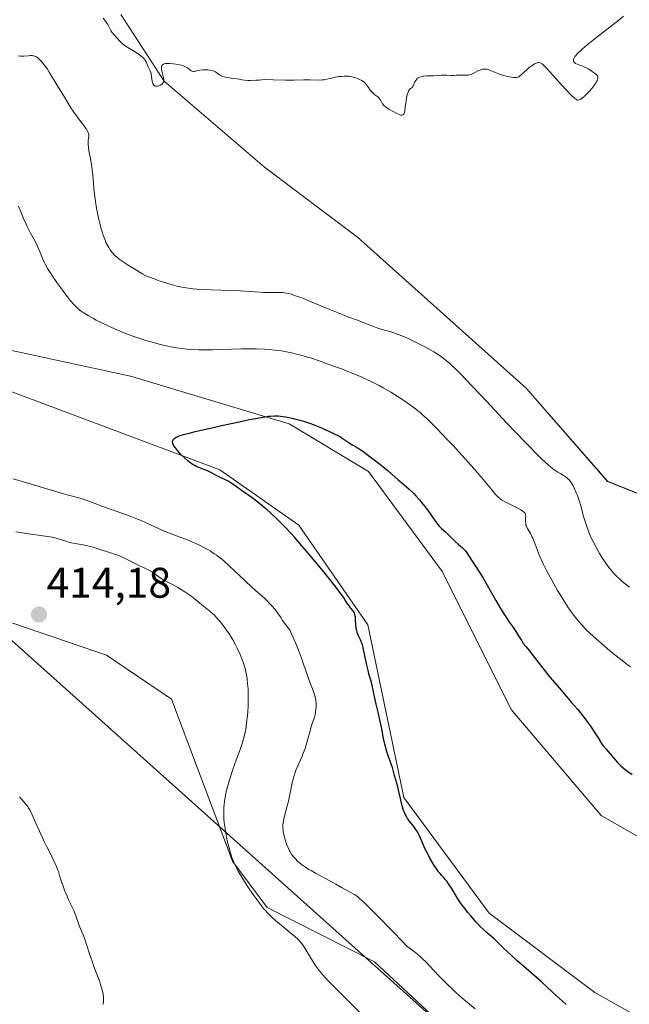
# Model space of a CAD drawing. Units: metres. Extents: x 625705 to 629192, y 4662470 to 4664845.
# Drawn here: x 626115 to 626258, y 4664149 to 4664380 of the extents above; entities that cross this region are included whole.
import ezdxf
from ezdxf.enums import TextEntityAlignment as Align

# ---------------------------------------------------------------- set-up
doc = ezdxf.new("R2010")
doc.units = ezdxf.units.M
doc.header["$MEASUREMENT"] = 0
for name, color, linetype, lineweight in [('Carátula', 7, 'Continuous', 5), ('Cultivos herbáceos CxS', 92, 'Continuous', 0), ('Curva de nivel maestra', 36, 'Continuous', 30), ('Curva de nivel normal', 36, 'Continuous', 0), ('Layer 0', 7, 'Continuous', 0), ('Matorral CxS', 135, 'Continuous', 0), ('Punto de cota en terreno', 7, 'Continuous', 0), ('Rótulo de punto de cota en terreno', 19, 'Continuous', 0)]:
    doc.layers.add(name, color=color, linetype=linetype, lineweight=lineweight)
doc.styles.add('Arial', font='txt', dxfattribs={"height": 0.2})

# ---------------------------------------------------------------- blocks, each defined once
blk = doc.blocks.new('*U150')
at = {"layer": 'Matorral CxS', "color": 135, "linetype": 'Continuous', "lineweight": 0}
for points in [[(626385.3089, 4664193.2069, 392.53698), (626361.7737, 4664190.7269, 392.75767), (626320.8979, 4664189.4877, 393.78911), (626293.6463, 4664183.2905, 395.02665), (626268.8731, 4664183.2903, 395.40006), (626251.5317, 4664193.2053, 395.85797), (626230.4735, 4664217.9909, 396.93595), (626214.3711, 4664250.2121, 398.54642), (626197.0303, 4664273.7585, 399.34906), (626178.4497, 4664284.9123, 399.69286), (626141.2899, 4664296.0657, 401.38381), (626105.4729, 4664303.7629, 401.53518), (626096.8025, 4664321.1137, 402.72403), (626090.3589, 4664356.0637, 411.92653), (626089.6455, 4664376.2947, 415.13734), (626099.1743, 4664387.1891, 414.71463)], [(626139.0725, 4664380.7197, 415.14933), (626149.1577, 4664365.1329, 414.96419), (626172.6807, 4664344.9711, 414.52534), (626194.4601, 4664328.6287, 413.85045), (626233.9355, 4664293.2187, 412.52407), (626252.9923, 4664271.4281, 412.28148), (626273.4109, 4664263.2579, 413.03735), (626299.5213, 4664249.6095, 409.40733), (626327.0271, 4664247.7765, 410.09178), (626350.8655, 4664250.5269, 410.88345), (626361.8679, 4664261.5295, 410.85609), (626359.1175, 4664272.5319, 412.17417), (626338.0299, 4664282.6177, 414.75161), (626324.2773, 4664300.9543, 415.31724), (626305.9401, 4664315.6243, 415.69839), (626290.3539, 4664333.9613, 415.06029), (626273.8507, 4664358.7163, 413.45664), (626290.3541, 4664350.4651, 412.99456), (626315.1091, 4664343.1299, 411.09754), (626338.0309, 4664344.9639, 408.02328), (626315.1093, 4664357.8001, 410.45049), (626289.4375, 4664376.1369, 413.51572), (626260.5189, 4664389.0469, 415.1188)]]:
    blk.add_polyline3d(points, dxfattribs=at)
blk = doc.blocks.new('*U159')
at = {"layer": 'Cultivos herbáceos CxS', "color": 92, "linetype": 'Continuous', "lineweight": 0}
for points in [[(626260.5189, 4664389.0469, 415.1188), (626289.4375, 4664376.1369, 413.5157), (626315.1093, 4664357.8001, 410.4505), (626338.0309, 4664344.9639, 408.0233), (626315.1091, 4664343.1299, 411.0975), (626290.3541, 4664350.4651, 412.9946), (626273.8507, 4664358.7163, 413.4566), (626290.3539, 4664333.9613, 415.0603), (626305.9401, 4664315.6243, 415.6984), (626324.2773, 4664300.9543, 415.3172), (626338.0299, 4664282.6177, 414.7516), (626359.1175, 4664272.5319, 412.1742), (626361.8679, 4664261.5295, 410.8561), (626350.8655, 4664250.5269, 410.8834), (626327.0271, 4664247.7765, 410.0918), (626327.0271, 4664247.7765, 410.0918), (626299.5213, 4664249.6095, 409.4073), (626273.4109, 4664263.2579, 413.0374), (626252.9923, 4664271.4281, 412.2815), (626233.9355, 4664293.2187, 412.5241), (626194.4601, 4664328.6287, 413.8504), (626172.6807, 4664344.9711, 414.5253), (626149.1577, 4664365.1329, 414.9642), (626139.0725, 4664380.7197, 415.1493)], [(625926.5109, 4664391.9373, 414.6162), (625940.8233, 4664371.2349, 413.5665), (625959.7673, 4664339.1847, 414.1035), (625981.0863, 4664317.3343, 413.7344), (626012.4733, 4664301.3745, 412.7361), (626036.8135, 4664289.1003, 413.6155), (626047.8371, 4664275.3239, 413.3509), (626059.7333, 4664246.9611, 412.4639), (626104.2931, 4664241.3881, 414.0036), (626135.6677, 4664230.6971, 413.549), (626150.8975, 4664220.4407, 412.465), (626165.1945, 4664182.5205, 409.3141), (626173.2755, 4664171.6419, 409.6185), (626198.4517, 4664158.8989, 408.6674), (626228.2897, 4664131.2363, 408.2913), (626234.8165, 4664112.5871, 407.9075), (626230.1539, 4664072.8023, 406.1316), (626236.0591, 4664066.8969, 407.0281), (626254.3973, 4664069.0729, 407.5144), (626281.5743, 4664082.5775, 407.3938), (626312.3297, 4664109.1957, 408.726), (626328.6831, 4664118.1831, 408.7955), (626356.6565, 4664116.9399, 408.196), (626397.6843, 4664108.8593, 408.3706)]]:
    blk.add_polyline3d(points, dxfattribs=at)
blk = doc.blocks.new('*U166')
at = {"layer": 'Matorral CxS', "color": 135, "linetype": 'Continuous', "lineweight": 0}
blk.add_polyline3d([(626260.52, 4664389.05, 415.12), (626289.44, 4664376.14, 413.52), (626315.11, 4664357.8, 410.45), (626338.03, 4664344.96, 408.02), (626315.11, 4664343.13, 411.1), (626290.35, 4664350.47, 412.99), (626273.85, 4664358.72, 413.46), (626290.35, 4664333.96, 415.06), (626305.94, 4664315.62, 415.7), (626324.28, 4664300.95, 415.32), (626338.03, 4664282.62, 414.75), (626359.12, 4664272.53, 412.17), (626361.87, 4664261.53, 410.86), (626350.87, 4664250.53, 410.88), (626327.03, 4664247.78, 410.09), (626299.52, 4664249.61, 409.41), (626273.41, 4664263.26, 413.04), (626252.99, 4664271.43, 412.28), (626233.94, 4664293.22, 412.52), (626194.46, 4664328.63, 413.85), (626172.68, 4664344.97, 414.53), (626149.16, 4664365.13, 414.96), (626139.07, 4664380.72, 415.15)], dxfattribs=at)
blk = doc.blocks.new('*U180')
at = {"layer": 'Cultivos herbáceos CxS', "color": 92, "linetype": 'Continuous', "lineweight": 0}
blk.add_polyline3d([(626260.52, 4664389.05, 415.12), (626289.44, 4664376.14, 413.52), (626315.11, 4664357.8, 410.45), (626338.03, 4664344.96, 408.02), (626315.11, 4664343.13, 411.1), (626290.35, 4664350.47, 412.99), (626273.85, 4664358.72, 413.46), (626290.35, 4664333.96, 415.06), (626305.94, 4664315.62, 415.7), (626324.28, 4664300.95, 415.32), (626338.03, 4664282.62, 414.75), (626359.12, 4664272.53, 412.17), (626361.87, 4664261.53, 410.86), (626350.87, 4664250.53, 410.88), (626327.03, 4664247.78, 410.09), (626299.52, 4664249.61, 409.41), (626273.41, 4664263.26, 413.04), (626252.99, 4664271.43, 412.28), (626233.94, 4664293.22, 412.52), (626194.46, 4664328.63, 413.85), (626172.68, 4664344.97, 414.53), (626149.16, 4664365.13, 414.96), (626139.07, 4664380.72, 415.15)], dxfattribs=at)
blk = doc.blocks.new('*U204')
at = {"layer": 'Curva de nivel normal', "color": 36, "linetype": 'Continuous', "lineweight": 0}
for points in [[(626258.15, 4664246.63, 410), (626256.81, 4664247.69, 410), (626256.19, 4664248.21, 410), (626255.63, 4664248.72, 410), (626255.28, 4664249.05, 410), (626254.66, 4664249.69, 410), (626253.85, 4664250.61, 410), (626253.39, 4664251.18, 410), (626252.59, 4664252.27, 410), (626251.59, 4664253.78, 410), (626251.13, 4664254.52, 410), (626250.48, 4664255.67, 410), (626249.63, 4664257.34, 410), (626249.22, 4664258.22, 410), (626248.64, 4664259.56, 410), (626248.13, 4664260.89, 410), (626247.83, 4664261.77, 410), (626247.34, 4664263.42, 410), (626247.13, 4664264.19, 410), (626246.75, 4664265.71, 410), (626246.38, 4664266.94, 410), (626245.95, 4664268.15, 410), (626245.7, 4664268.77, 410), (626245.29, 4664269.69, 410), (626244.86, 4664270.52, 410), (626244.63, 4664270.9, 410), (626244.4, 4664271.24, 410), (626244.25, 4664271.45, 410), (626243.92, 4664271.82, 410), (626243.75, 4664272, 410), (626243.4, 4664272.31, 410), (626243.01, 4664272.61, 410), (626242.73, 4664272.79, 410), (626242.11, 4664273.16, 410), (626241.37, 4664273.57, 410), (626240.93, 4664273.85, 410), (626240.12, 4664274.42, 410), (626239.1, 4664275.27, 410), (626238.48, 4664275.82, 410), (626237.55, 4664276.71, 410), (626237.02, 4664277.23, 410), (626236.16, 4664278.12, 410), (626234.69, 4664279.7, 410), (626233.74, 4664280.63, 410), (626231.65, 4664282.76, 410), (626229.36, 4664285.15, 410), (626224.64, 4664290.19, 410), (626221.34, 4664293.71, 410), (626219.9, 4664295.23, 410), (626218.63, 4664296.54, 410), (626217.87, 4664297.29, 410), (626216.56, 4664298.55, 410), (626215.98, 4664299.08, 410), (626214.95, 4664299.96, 410), (626214.04, 4664300.66, 410), (626213.47, 4664301.05, 410), (626212.33, 4664301.76, 410), (626211.67, 4664302.15, 410), (626210.26, 4664302.91, 410), (626208.83, 4664303.65, 410), (626207.89, 4664304.11, 410), (626206.14, 4664304.92, 410), (626204.48, 4664305.63, 410), (626203.55, 4664305.99, 410), (626203, 4664306.19, 410), (626202.02, 4664306.5, 410), (626201.38, 4664306.68, 410), (626200.18, 4664307, 410), (626199.2, 4664307.31, 410), (626198.46, 4664307.58, 410), (626196.77, 4664308.26, 410), (626195.39, 4664308.8, 410), (626194.44, 4664309.14, 410), (626192.2, 4664309.96, 410), (626189.92, 4664310.86, 410), (626188.01, 4664311.65, 410), (626183.8, 4664313.41, 410), (626181.84, 4664314.2, 410), (626180.98, 4664314.53, 410), (626180.21, 4664314.81, 410), (626178.93, 4664315.23, 410), (626177.91, 4664315.48, 410), (626177.33, 4664315.58, 410), (626176.97, 4664315.62, 410), (626176.27, 4664315.66, 410), (626175.46, 4664315.66, 410), (626173.77, 4664315.62, 410), (626172.46, 4664315.63, 410), (626171.56, 4664315.68, 410), (626169.38, 4664315.85, 410), (626167.01, 4664316, 410), (626164.94, 4664316.08, 410), (626160.23, 4664316.25, 410), (626157.96, 4664316.36, 410), (626156.93, 4664316.43, 410), (626155.99, 4664316.52, 410), (626154.36, 4664316.72, 410), (626152.97, 4664316.97, 410), (626152.13, 4664317.16, 410), (626150.51, 4664317.61, 410), (626148.84, 4664318.12, 410), (626148.01, 4664318.39, 410), (626146.82, 4664318.81, 410), (626145.75, 4664319.21, 410), (626145.29, 4664319.4, 410), (626144.88, 4664319.58, 410), (626144.18, 4664319.94, 410), (626143.58, 4664320.29, 410), (626142.3, 4664321.1, 410), (626140.55, 4664322.19, 410), (626139.59, 4664322.81, 410), (626138.66, 4664323.47, 410), (626138.24, 4664323.8, 410), (626137.72, 4664324.26, 410), (626137.48, 4664324.49, 410), (626137.15, 4664324.84, 410), (626136.94, 4664325.09, 410), (626136.55, 4664325.6, 410), (626136.2, 4664326.14, 410), (626135.98, 4664326.53, 410), (626135.56, 4664327.38, 410), (626135.34, 4664327.9, 410), (626134.92, 4664329.03, 410), (626134.52, 4664330.29, 410), (626134.28, 4664331.19, 410), (626133.82, 4664333.1, 410), (626133.67, 4664333.86, 410), (626133.38, 4664335.41, 410), (626133.13, 4664336.97, 410), (626132.98, 4664338, 410), (626132.74, 4664339.98, 410), (626132.61, 4664341.35, 410), (626132.4, 4664343.82, 410), (626132.28, 4664344.95, 410), (626132.21, 4664345.5, 410), (626132.03, 4664346.56, 410), (626131.65, 4664348.5, 410), (626131.5, 4664349.35, 410), (626131.45, 4664349.74, 410), (626131.42, 4664350.1, 410), (626131.4, 4664350.75, 410), (626131.43, 4664351.31, 410), (626131.53, 4664352.2, 410), (626131.54, 4664352.52, 410), (626131.53, 4664352.67, 410), (626131.49, 4664352.9, 410), (626131.35, 4664353.28, 410), (626131.08, 4664353.75, 410), (626130.88, 4664354.03, 410), (626130.37, 4664354.72, 410), (626129.43, 4664355.94, 410), (626128.86, 4664356.71, 410), (626127.89, 4664358.1, 410), (626127.36, 4664358.9, 410), (626126.22, 4664360.72, 410), (626123.85, 4664364.66, 410), (626122.28, 4664367.22, 410), (626121.84, 4664367.89, 410), (626121.09, 4664368.96, 410), (626120.49, 4664369.71, 410), (626120.15, 4664370.07, 410), (626119.94, 4664370.27, 410), (626119.58, 4664370.57, 410), (626119.21, 4664370.81, 410), (626119.04, 4664370.9, 410), (626118.7, 4664371.03, 410), (626118.46, 4664371.08, 410), (626118.29, 4664371.1, 410), (626117.92, 4664371.11, 410), (626117.44, 4664371.08, 410), (626116.36, 4664370.97, 410), (626115.81, 4664370.95, 410), (626115.54, 4664370.96, 410), (626115.04, 4664371.02, 410)], [(626114.49, 4664259.64, 410), (626117.99, 4664259.09, 410), (626120.25, 4664258.73, 410), (626122.93, 4664258.34, 410), (626123.56, 4664258.21, 410), (626123.88, 4664258.12, 410), (626124.59, 4664257.91, 410), (626126.18, 4664257.39, 410), (626127.04, 4664257.14, 410), (626127.48, 4664257.03, 410), (626128.37, 4664256.85, 410), (626130.24, 4664256.54, 410), (626131.26, 4664256.34, 410), (626131.8, 4664256.21, 410), (626132.36, 4664256.06, 410), (626133.5, 4664255.72, 410), (626136.61, 4664254.67, 410), (626138.57, 4664254.03, 410), (626139.21, 4664253.78, 410), (626139.57, 4664253.62, 410), (626140.4, 4664253.22, 410), (626142.28, 4664252.24, 410), (626143.6, 4664251.57, 410), (626144.33, 4664251.22, 410), (626145.47, 4664250.7, 410), (626146.21, 4664250.3, 410), (626146.71, 4664249.97, 410), (626147.72, 4664249.23, 410), (626148.48, 4664248.7, 410), (626148.98, 4664248.4, 410), (626151.18, 4664247.26, 410), (626152.39, 4664246.57, 410), (626153.04, 4664246.18, 410), (626154.05, 4664245.55, 410), (626155.46, 4664244.59, 410), (626156.63, 4664243.7, 410), (626158.41, 4664242.2, 410), (626159.98, 4664240.95, 410), (626160.56, 4664240.44, 410), (626160.87, 4664240.14, 410), (626161.79, 4664239.16, 410), (626162.28, 4664238.59, 410), (626163.04, 4664237.65, 410), (626163.8, 4664236.6, 410), (626164.18, 4664236.06, 410), (626164.54, 4664235.49, 410), (626165.24, 4664234.32, 410), (626165.89, 4664233.14, 410), (626166.28, 4664232.36, 410), (626166.98, 4664230.87, 410), (626167.55, 4664229.5, 410), (626167.78, 4664228.85, 410), (626168.08, 4664227.87, 410), (626168.21, 4664227.38, 410), (626168.43, 4664226.35, 410), (626168.59, 4664225.38, 410), (626168.66, 4664224.87, 410), (626168.74, 4664224.08, 410), (626168.84, 4664222.85, 410), (626168.89, 4664221.55, 410), (626168.9, 4664220.89, 410), (626168.89, 4664220.21, 410), (626168.85, 4664218.84, 410), (626168.76, 4664217.47, 410), (626168.69, 4664216.58, 410), (626168.5, 4664214.92, 410), (626168.28, 4664213.42, 410), (626168.14, 4664212.72, 410), (626167.9, 4664211.68, 410), (626167.76, 4664211.15, 410), (626167.43, 4664210.05, 410), (626167.03, 4664208.86, 410), (626166.07, 4664206.18, 410), (626165.27, 4664203.94, 410), (626164.56, 4664201.81, 410), (626164.22, 4664200.72, 410), (626163.78, 4664199.05, 410), (626163.54, 4664197.93, 410), (626163.44, 4664197.37, 410), (626163.32, 4664196.54, 410), (626163.23, 4664195.71, 410), (626163.19, 4664195.17, 410), (626163.15, 4664194.09, 410), (626163.16, 4664193.55, 410), (626163.2, 4664192.5, 410), (626163.28, 4664191.45, 410), (626163.36, 4664190.77, 410), (626163.55, 4664189.42, 410), (626163.68, 4664188.68, 410), (626163.97, 4664187.24, 410), (626164.3, 4664185.86, 410), (626164.55, 4664184.99, 410), (626164.72, 4664184.43, 410), (626165.07, 4664183.38, 410), (626165.5, 4664182.28, 410), (626165.72, 4664181.76, 410), (626166.23, 4664180.72, 410), (626166.61, 4664180.02, 410), (626167.52, 4664178.49, 410), (626168.64, 4664176.74, 410), (626169.25, 4664175.82, 410), (626170.19, 4664174.45, 410), (626171.56, 4664172.58, 410), (626172.38, 4664171.53, 410), (626172.78, 4664171.07, 410), (626173.56, 4664170.21, 410), (626174.09, 4664169.67, 410), (626174.47, 4664169.32, 410), (626175.27, 4664168.6, 410), (626179.78, 4664164.87, 410), (626180.49, 4664164.22, 410), (626180.79, 4664163.92, 410), (626181.29, 4664163.35, 410), (626181.59, 4664162.97, 410), (626182.16, 4664162.14, 410), (626184.34, 4664158.54, 410), (626184.8, 4664157.84, 410), (626185.5, 4664156.9, 410), (626186.37, 4664155.87, 410), (626187.6, 4664154.52, 410), (626188.39, 4664153.7, 410), (626191.44, 4664150.62, 410), (626198.01, 4664144.09, 410)]]:
    blk.add_polyline3d(points, dxfattribs=at)
blk = doc.blocks.new('*U212')
at = {"layer": 'Curva de nivel maestra', "color": 36, "linetype": 'Continuous', "lineweight": 30}
blk.add_polyline3d([(626243.36, 4664148.92, 400), (626242.47, 4664149.69, 400), (626241.09, 4664150.96, 400), (626238.91, 4664153.01, 400), (626237.56, 4664154.25, 400), (626235.16, 4664156.36, 400), (626231.8, 4664159.27, 400), (626230.34, 4664160.56, 400), (626228.66, 4664162.14, 400), (626227.1, 4664163.68, 400), (626226.45, 4664164.3, 400), (626225.48, 4664165.15, 400), (626224.54, 4664165.95, 400), (626224.03, 4664166.41, 400), (626223.2, 4664167.22, 400), (626222.27, 4664168.2, 400), (626220.97, 4664169.68, 400), (626220.32, 4664170.46, 400), (626219.41, 4664171.62, 400), (626219, 4664172.18, 400), (626218.62, 4664172.71, 400), (626217.95, 4664173.7, 400), (626217.39, 4664174.61, 400), (626216.44, 4664176.19, 400), (626215.78, 4664177.2, 400), (626215.36, 4664177.79, 400), (626215.08, 4664178.15, 400), (626214.57, 4664178.76, 400), (626214.22, 4664179.15, 400), (626213.74, 4664179.68, 400), (626213.47, 4664179.99, 400), (626213.03, 4664180.59, 400), (626212.77, 4664180.97, 400), (626212.19, 4664181.9, 400), (626211.34, 4664183.39, 400), (626210.91, 4664184.18, 400), (626210.32, 4664185.34, 400), (626210.06, 4664185.89, 400), (626209.42, 4664187.33, 400), (626208.97, 4664188.42, 400), (626208.74, 4664188.91, 400), (626208.36, 4664189.6, 400), (626208.14, 4664189.94, 400), (626207.66, 4664190.6, 400), (626206.65, 4664191.88, 400), (626206.19, 4664192.51, 400), (626205.98, 4664192.83, 400), (626205.63, 4664193.48, 400), (626205.33, 4664194.17, 400), (626205.15, 4664194.67, 400), (626204.83, 4664195.76, 400), (626204.5, 4664197.17, 400), (626204.08, 4664199.09, 400), (626203.88, 4664199.94, 400), (626203.6, 4664200.98, 400), (626203.11, 4664202.54, 400), (626202.63, 4664204.41, 400), (626202.42, 4664205.08, 400), (626201.5, 4664207.66, 400), (626201.17, 4664208.74, 400), (626201.01, 4664209.32, 400), (626200.86, 4664209.93, 400), (626200.58, 4664211.21, 400), (626200.07, 4664213.89, 400), (626199.81, 4664215.2, 400), (626199.39, 4664217.04, 400), (626198.84, 4664219.27, 400), (626198.6, 4664220.29, 400), (626197.81, 4664224.03, 400), (626197.57, 4664224.88, 400), (626197.22, 4664226.06, 400), (626197.01, 4664226.84, 400), (626196.67, 4664228.39, 400), (626196.19, 4664230.67, 400), (626195.97, 4664231.67, 400), (626195.69, 4664232.8, 400), (626195.53, 4664233.37, 400), (626195.41, 4664233.69, 400), (626195.16, 4664234.29, 400), (626194.7, 4664235.25, 400), (626194.47, 4664235.79, 400), (626194.28, 4664236.39, 400), (626194.21, 4664236.7, 400), (626194.15, 4664237.04, 400), (626194.08, 4664237.73, 400), (626194.01, 4664239.08, 400), (626193.97, 4664239.65, 400), (626193.94, 4664239.89, 400), (626193.85, 4664240.31, 400), (626193.73, 4664240.64, 400), (626193.63, 4664240.84, 400), (626193.37, 4664241.21, 400), (626193.01, 4664241.64, 400), (626192.49, 4664242.27, 400), (626192.24, 4664242.61, 400), (626191.99, 4664242.99, 400), (626191.52, 4664243.74, 400), (626191.15, 4664244.28, 400), (626190.33, 4664245.42, 400), (626189.77, 4664246.16, 400), (626187.77, 4664248.73, 400), (626186.55, 4664250.25, 400), (626184.56, 4664252.69, 400), (626182.48, 4664255.16, 400), (626181.45, 4664256.36, 400), (626179.68, 4664258.36, 400), (626178.82, 4664259.3, 400), (626177.58, 4664260.63, 400), (626175.81, 4664262.44, 400), (626174.13, 4664264.03, 400), (626173.34, 4664264.75, 400), (626172.56, 4664265.41, 400), (626171.1, 4664266.59, 400), (626169.77, 4664267.59, 400), (626167.55, 4664269.16, 400), (626165.3, 4664270.77, 400), (626164.68, 4664271.17, 400), (626164.38, 4664271.36, 400), (626163.43, 4664271.85, 400), (626162.17, 4664272.43, 400), (626161.58, 4664272.71, 400), (626159.82, 4664273.68, 400), (626159.32, 4664273.92, 400), (626158.51, 4664274.23, 400), (626157.33, 4664274.66, 400), (626156.71, 4664274.94, 400), (626156.4, 4664275.11, 400), (626155.77, 4664275.48, 400), (626155.15, 4664275.92, 400), (626154.74, 4664276.23, 400), (626153.94, 4664276.92, 400), (626153.11, 4664277.74, 400), (626152.61, 4664278.29, 400), (626152.31, 4664278.63, 400), (626151.81, 4664279.26, 400), (626151.47, 4664279.75, 400), (626151.35, 4664279.95, 400), (626151.23, 4664280.23, 400), (626151.19, 4664280.35, 400), (626151.16, 4664280.59, 400), (626151.18, 4664280.79, 400), (626151.21, 4664280.9, 400), (626151.27, 4664281.05, 400), (626151.41, 4664281.27, 400), (626151.62, 4664281.49, 400), (626151.75, 4664281.6, 400), (626152.04, 4664281.78, 400), (626152.25, 4664281.88, 400), (626152.69, 4664282.05, 400), (626153.72, 4664282.37, 400), (626155.37, 4664282.8, 400), (626156.48, 4664283.07, 400), (626160.36, 4664283.97, 400), (626162.6, 4664284.48, 400), (626166.04, 4664285.22, 400), (626169.21, 4664285.89, 400), (626170.58, 4664286.16, 400), (626172.75, 4664286.54, 400), (626173.61, 4664286.65, 400), (626174.12, 4664286.7, 400), (626175.03, 4664286.75, 400), (626175.87, 4664286.73, 400), (626176.43, 4664286.68, 400), (626177.64, 4664286.5, 400), (626179.13, 4664286.22, 400), (626180.02, 4664286.02, 400), (626181.58, 4664285.59, 400), (626182.77, 4664285.19, 400), (626183.43, 4664284.96, 400), (626184.48, 4664284.57, 400), (626186.03, 4664283.93, 400), (626186.87, 4664283.57, 400), (626188.22, 4664282.96, 400), (626190.45, 4664281.88, 400), (626191.08, 4664281.41, 400), (626192.28, 4664280.6, 400), (626193.36, 4664279.92, 400), (626194.6, 4664279.19, 400), (626195.12, 4664278.88, 400), (626195.45, 4664278.66, 400), (626196.03, 4664278.25, 400), (626197.43, 4664277.13, 400), (626199.62, 4664275.52, 400), (626200.39, 4664274.92, 400), (626201.63, 4664273.87, 400), (626203.25, 4664272.43, 400), (626203.96, 4664271.81, 400), (626204.85, 4664271.08, 400), (626205.94, 4664270.17, 400), (626206.56, 4664269.61, 400), (626207.55, 4664268.63, 400), (626208.09, 4664268.05, 400), (626208.95, 4664267.11, 400), (626209.8, 4664266.09, 400), (626210.22, 4664265.56, 400), (626210.63, 4664265.03, 400), (626211.4, 4664263.97, 400), (626212.76, 4664262.03, 400), (626213.35, 4664261.25, 400), (626213.62, 4664260.93, 400), (626214.12, 4664260.4, 400), (626214.57, 4664259.98, 400), (626215.13, 4664259.5, 400), (626215.4, 4664259.26, 400), (626217.34, 4664257.35, 400), (626218.05, 4664256.73, 400), (626218.69, 4664256.19, 400), (626219, 4664255.9, 400), (626219.44, 4664255.45, 400), (626219.65, 4664255.21, 400), (626220.04, 4664254.68, 400), (626221.28, 4664252.76, 400), (626222.08, 4664251.57, 400), (626223.28, 4664249.76, 400), (626223.9, 4664248.76, 400), (626224.83, 4664247.14, 400), (626226.12, 4664244.78, 400), (626226.83, 4664243.54, 400), (626227.97, 4664241.63, 400), (626228.74, 4664240.42, 400), (626230.07, 4664238.4, 400), (626230.77, 4664237.41, 400), (626231.42, 4664236.51, 400), (626231.72, 4664236.07, 400), (626232.2, 4664235.26, 400), (626232.92, 4664234.07, 400), (626233.29, 4664233.5, 400), (626233.87, 4664232.74, 400), (626234.8, 4664231.64, 400), (626235.38, 4664230.91, 400), (626236.48, 4664229.5, 400), (626238.41, 4664227.01, 400), (626239.61, 4664225.53, 400), (626241.69, 4664223.07, 400), (626244.6, 4664219.67, 400), (626245.95, 4664218.06, 400), (626246.57, 4664217.3, 400), (626247.67, 4664215.9, 400), (626248.61, 4664214.64, 400), (626249.15, 4664213.87, 400), (626250.06, 4664212.55, 400), (626250.83, 4664211.34, 400), (626251.63, 4664210.07, 400), (626252.03, 4664209.51, 400), (626252.68, 4664208.7, 400), (626253.59, 4664207.68, 400), (626254.01, 4664207.19, 400), (626254.93, 4664206.06, 400), (626255.24, 4664205.71, 400), (626255.79, 4664205.15, 400), (626256.11, 4664204.85, 400), (626257.17, 4664203.94, 400), (626257.79, 4664203.47, 400), (626258.76, 4664202.76, 400)], dxfattribs=at)
blk = doc.blocks.new('5PATER')
at = {"layer": 'Carátula', "linetype": 'Continuous', "lineweight": 5}
h = blk.add_hatch(color=250, dxfattribs=at)
edge = h.paths.add_edge_path()
edge.add_ellipse((0, 0.01), major_axis=(-1.33, -1.34), ratio=0.999422, start_angle=0, end_angle=360)

msp = doc.modelspace()

# ---------------------------------------------------------------- linework, layer by layer
at = {"layer": 'Cultivos herbáceos CxS', "color": 92, "linetype": 'Continuous', "lineweight": 0}
for points in [[(626105.47, 4664303.76, 401.54), (626141.29, 4664296.07, 401.38), (626178.45, 4664284.91, 399.69), (626197.03, 4664273.76, 399.35), (626214.37, 4664250.21, 398.55), (626230.47, 4664217.99, 396.94), (626251.53, 4664193.21, 395.86), (626268.87, 4664183.29, 395.4), (626293.65, 4664183.29, 395.03), (626320.9, 4664189.49, 393.79), (626361.77, 4664190.73, 392.76), (626385.31, 4664193.21, 392.54)], [(626105.47, 4664303.76, 401.54), (626141.29, 4664296.07, 401.38), (626178.45, 4664284.91, 399.69), (626197.03, 4664273.76, 399.35), (626214.37, 4664250.21, 398.55), (626230.47, 4664217.99, 396.94), (626251.53, 4664193.21, 395.86), (626268.87, 4664183.29, 395.4), (626293.65, 4664183.29, 395.03), (626320.9, 4664189.49, 393.79), (626361.77, 4664190.73, 392.76), (626385.31, 4664193.21, 392.54)], [(626375.03, 4664156.59, 394.36), (626346.65, 4664162.92, 394.45), (626324.35, 4664162.92, 395.57), (626320.48, 4664160.82, 395.74), (626303.32, 4664151.53, 396.77), (626285.95, 4664135.66, 398.61), (626272.33, 4664118.31, 399.7), (626260.61, 4664145.85, 397.04), (626250.03, 4664151.77, 397.58), (626225.26, 4664170.36, 398.83), (626205.29, 4664197.44, 399.53), (626196.9, 4664237.85, 398.89), (626180.74, 4664261.16, 399.29), (626162.21, 4664274.14, 399.89), (626112.9, 4664292.61, 401.16)], [(626112.9, 4664292.61, 401.16), (626162.21, 4664274.14, 399.89), (626180.74, 4664261.16, 399.29), (626196.9, 4664237.85, 398.89), (626205.29, 4664197.44, 399.53), (626225.26, 4664170.36, 398.83), (626250.03, 4664151.77, 397.58), (626260.61, 4664145.85, 397.04), (626272.33, 4664118.31, 399.7), (626285.95, 4664135.66, 398.61), (626303.32, 4664151.53, 396.77), (626320.48, 4664160.82, 395.74), (626324.35, 4664162.92, 395.57), (626346.65, 4664162.92, 394.45), (626375.03, 4664156.59, 394.36)], [(626059.73, 4664246.96, 412.46), (626104.29, 4664241.39, 414), (626135.67, 4664230.7, 413.55), (626150.9, 4664220.44, 412.46), (626165.19, 4664182.52, 409.31), (626173.28, 4664171.64, 409.62), (626198.45, 4664158.9, 408.67), (626228.29, 4664131.24, 408.29), (626234.82, 4664112.59, 407.91), (626230.15, 4664072.8, 406.13), (626236.06, 4664066.9, 407.03), (626254.4, 4664069.07, 407.51), (626281.57, 4664082.58, 407.39), (626312.33, 4664109.2, 408.73), (626328.68, 4664118.18, 408.8), (626356.66, 4664116.94, 408.2), (626397.68, 4664108.86, 408.37)]]:
    msp.add_polyline3d(points, dxfattribs=at)
at = {"layer": 'Curva de nivel normal', "color": 36, "linetype": 'Continuous', "lineweight": 0}
for points in [[(626256.73, 4664380.33, 415), (626255.69, 4664379.44, 415), (626255.07, 4664378.95, 415), (626253.66, 4664377.84, 415), (626250.47, 4664375.4, 415), (626248.92, 4664374.19, 415), (626248.22, 4664373.62, 415), (626247.12, 4664372.68, 415), (626246.65, 4664372.25, 415), (626246.05, 4664371.66, 415), (626245.58, 4664371.13, 415), (626245.39, 4664370.88, 415), (626245.21, 4664370.58, 415), (626245.14, 4664370.44, 415), (626245.06, 4664370.25, 415), (626245.02, 4664369.98, 415), (626245.06, 4664369.76, 415), (626245.2, 4664369.54, 415), (626245.37, 4664369.38, 415), (626245.53, 4664369.28, 415), (626245.91, 4664369.09, 415), (626247.35, 4664368.53, 415), (626247.72, 4664368.36, 415), (626248.45, 4664367.99, 415), (626249.12, 4664367.59, 415), (626249.52, 4664367.31, 415), (626250.2, 4664366.8, 415), (626250.52, 4664366.49, 415), (626250.63, 4664366.34, 415), (626250.74, 4664366.1, 415), (626250.77, 4664365.83, 415), (626250.75, 4664365.68, 415), (626250.63, 4664365.34, 415), (626250.54, 4664365.15, 415), (626250.34, 4664364.82, 415), (626249.78, 4664364.02, 415), (626249.31, 4664363.43, 415), (626248.62, 4664362.64, 415), (626248.27, 4664362.25, 415), (626247.51, 4664361.5, 415), (626247.16, 4664361.2, 415), (626246.77, 4664360.91, 415), (626246.59, 4664360.81, 415), (626246.34, 4664360.72, 415), (626246.18, 4664360.7, 415), (626246.07, 4664360.71, 415), (626245.86, 4664360.76, 415), (626245.74, 4664360.81, 415), (626245.51, 4664360.95, 415), (626245.25, 4664361.15, 415), (626244.64, 4664361.72, 415), (626243.26, 4664363.16, 415), (626242.2, 4664364.3, 415), (626240.2, 4664366.52, 415), (626238.79, 4664368.1, 415), (626238.29, 4664368.63, 415), (626237.88, 4664369.01, 415), (626237.7, 4664369.16, 415), (626237.54, 4664369.27, 415), (626237.23, 4664369.41, 415), (626236.94, 4664369.47, 415), (626236.75, 4664369.46, 415), (626236.37, 4664369.36, 415), (626235.94, 4664369.18, 415), (626235.71, 4664369.05, 415), (626235.33, 4664368.81, 415), (626234.7, 4664368.33, 415), (626234.24, 4664367.92, 415), (626233.31, 4664367.05, 415), (626232.69, 4664366.49, 415), (626232.37, 4664366.26, 415), (626232.23, 4664366.17, 415), (626232.01, 4664366.07, 415), (626231.65, 4664365.99, 415), (626231.45, 4664365.98, 415), (626230.98, 4664366, 415), (626230.16, 4664366.12, 415), (626229.69, 4664366.21, 415), (626228.96, 4664366.38, 415), (626228.21, 4664366.59, 415), (626227.85, 4664366.71, 415), (626227.17, 4664366.97, 415), (626225.96, 4664367.49, 415), (626225.2, 4664367.79, 415), (626224.8, 4664367.9, 415), (626224.6, 4664367.94, 415), (626224.32, 4664367.96, 415), (626223.9, 4664367.93, 415), (626223.68, 4664367.89, 415), (626223.2, 4664367.73, 415), (626222.68, 4664367.5, 415), (626221.54, 4664366.94, 415), (626220.95, 4664366.7, 415), (626220.67, 4664366.62, 415), (626220.4, 4664366.55, 415), (626219.87, 4664366.49, 415), (626219.55, 4664366.49, 415), (626218.56, 4664366.54, 415), (626218.23, 4664366.54, 415), (626217.58, 4664366.5, 415), (626216.99, 4664366.47, 415), (626216.5, 4664366.48, 415), (626215.37, 4664366.54, 415), (626214.53, 4664366.55, 415), (626214.04, 4664366.52, 415), (626213.12, 4664366.42, 415), (626212.37, 4664366.36, 415), (626210.59, 4664366.36, 415), (626210.01, 4664366.32, 415), (626209.74, 4664366.28, 415), (626209.49, 4664366.23, 415), (626209.04, 4664366.09, 415), (626208.66, 4664365.89, 415), (626208.45, 4664365.72, 415), (626208.32, 4664365.59, 415), (626208.1, 4664365.31, 415), (626207.9, 4664364.94, 415), (626207.58, 4664364.2, 415), (626207.43, 4664363.89, 415), (626207.34, 4664363.76, 415), (626207.15, 4664363.58, 415), (626206.86, 4664363.39, 415), (626206.71, 4664363.26, 415), (626206.56, 4664363.09, 415), (626206.49, 4664362.99, 415), (626206.39, 4664362.78, 415), (626206.29, 4664362.54, 415), (626206.11, 4664361.91, 415), (626205.96, 4664361.16, 415), (626205.87, 4664360.63, 415), (626205.72, 4664359.56, 415), (626205.56, 4664358.18, 415), (626205.43, 4664357.66, 415), (626205.32, 4664357.41, 415), (626205.24, 4664357.31, 415), (626205.11, 4664357.21, 415), (626204.95, 4664357.16, 415), (626204.82, 4664357.15, 415), (626204.55, 4664357.19, 415), (626204.07, 4664357.36, 415), (626203.71, 4664357.53, 415), (626202.96, 4664357.93, 415), (626201.82, 4664358.57, 415), (626201.31, 4664358.91, 415), (626200.85, 4664359.26, 415), (626200.66, 4664359.45, 415), (626200.33, 4664359.85, 415), (626200.15, 4664360.12, 415), (626199.85, 4664360.65, 415), (626199.62, 4664361.01, 415), (626199.5, 4664361.17, 415), (626199.22, 4664361.44, 415), (626198.55, 4664361.92, 415), (626198.2, 4664362.2, 415), (626198.02, 4664362.36, 415), (626197.68, 4664362.75, 415), (626197.45, 4664363.03, 415), (626197.02, 4664363.64, 415), (626196.57, 4664364.26, 415), (626196.19, 4664364.71, 415), (626196, 4664364.89, 415), (626195.68, 4664365.14, 415), (626195.51, 4664365.25, 415), (626195.1, 4664365.47, 415), (626194.43, 4664365.76, 415), (626194.05, 4664365.9, 415), (626193.43, 4664366.08, 415), (626192.76, 4664366.21, 415), (626192.41, 4664366.26, 415), (626192.05, 4664366.29, 415), (626191.33, 4664366.3, 415), (626190.61, 4664366.25, 415), (626190.13, 4664366.19, 415), (626189.22, 4664366.02, 415), (626188.79, 4664365.92, 415), (626187.95, 4664365.71, 415), (626187.3, 4664365.57, 415), (626186.58, 4664365.46, 415), (626186.19, 4664365.42, 415), (626185.32, 4664365.39, 415), (626183.39, 4664365.42, 415), (626181.93, 4664365.43, 415), (626179.66, 4664365.36, 415), (626177.7, 4664365.37, 415), (626174.7, 4664365.44, 415), (626172.7, 4664365.52, 415), (626171.41, 4664365.39, 415), (626170.66, 4664365.33, 415), (626169.42, 4664365.29, 415), (626168.9, 4664365.29, 415), (626168.04, 4664365.34, 415), (626167.35, 4664365.43, 415), (626166.25, 4664365.65, 415), (626165.45, 4664365.77, 415), (626163.9, 4664365.99, 415), (626163.23, 4664366.13, 415), (626162.93, 4664366.22, 415), (626162.75, 4664366.29, 415), (626162.43, 4664366.45, 415), (626162.15, 4664366.64, 415), (626161.62, 4664367.02, 415), (626161.2, 4664367.29, 415), (626160.96, 4664367.4, 415), (626160.7, 4664367.5, 415), (626160.11, 4664367.65, 415), (626159.48, 4664367.75, 415), (626159.06, 4664367.78, 415), (626158.28, 4664367.78, 415), (626157.57, 4664367.7, 415), (626156.56, 4664367.47, 415), (626156.19, 4664367.42, 415), (626156.02, 4664367.42, 415), (626155.78, 4664367.46, 415), (626155.55, 4664367.54, 415), (626155.45, 4664367.6, 415), (626155.31, 4664367.71, 415), (626155, 4664367.99, 415), (626154.68, 4664368.23, 415), (626154.21, 4664368.48, 415), (626153.9, 4664368.6, 415), (626153.14, 4664368.84, 415), (626152.75, 4664368.94, 415), (626151.93, 4664369.1, 415), (626151.31, 4664369.19, 415), (626150.44, 4664369.27, 415), (626150.06, 4664369.28, 415), (626149.72, 4664369.26, 415), (626149.52, 4664369.24, 415), (626149.18, 4664369.15, 415), (626149.05, 4664369.1, 415), (626148.82, 4664368.95, 415), (626148.67, 4664368.75, 415), (626148.6, 4664368.6, 415), (626148.57, 4664368.49, 415), (626148.54, 4664368.24, 415), (626148.55, 4664368, 415), (626148.63, 4664367.48, 415), (626149.04, 4664365.9, 415), (626149.11, 4664365.5, 415), (626149.12, 4664365.33, 415), (626149.09, 4664365.04, 415), (626149.03, 4664364.87, 415), (626148.97, 4664364.77, 415), (626148.82, 4664364.57, 415), (626148.67, 4664364.43, 415), (626148.29, 4664364.18, 415), (626147.98, 4664364.03, 415), (626147.66, 4664363.94, 415), (626147.5, 4664363.92, 415), (626147.24, 4664363.92, 415), (626147.12, 4664363.95, 415), (626146.96, 4664364.03, 415), (626146.74, 4664364.21, 415), (626146.62, 4664364.39, 415), (626146.56, 4664364.5, 415), (626146.49, 4664364.68, 415), (626146.39, 4664365.13, 415), (626146.25, 4664366.17, 415), (626146.13, 4664366.92, 415), (626146.08, 4664367.13, 415), (626145.94, 4664367.51, 415), (626145.48, 4664368.44, 415), (626145.05, 4664369.48, 415), (626144.84, 4664369.86, 415), (626144.71, 4664370.06, 415), (626144.56, 4664370.25, 415), (626144.2, 4664370.64, 415), (626143.76, 4664371.04, 415), (626143.42, 4664371.3, 415), (626142.66, 4664371.83, 415), (626142.01, 4664372.23, 415), (626140.67, 4664373.02, 415), (626140.06, 4664373.41, 415), (626139.78, 4664373.6, 415), (626139.54, 4664373.78, 415), (626139.13, 4664374.15, 415), (626138.79, 4664374.5, 415), (626138.21, 4664375.16, 415), (626137.35, 4664376.09, 415), (626137.08, 4664376.42, 415), (626136.96, 4664376.6, 415), (626136.73, 4664376.99, 415), (626136.27, 4664377.88, 415), (626135.98, 4664378.39, 415), (626135.8, 4664378.67, 415), (626135.44, 4664379.18, 415), (626135.23, 4664379.45, 415), (626134.89, 4664379.85, 415)], [(626115.08, 4664335.88, 405), (626115.49, 4664334.94, 405), (626116.28, 4664332.97, 405), (626116.84, 4664331.67, 405), (626117.19, 4664330.93, 405), (626117.84, 4664329.67, 405), (626118.76, 4664328.08, 405), (626119.22, 4664327.18, 405), (626119.71, 4664326.07, 405), (626120.38, 4664324.43, 405), (626120.72, 4664323.62, 405), (626121.18, 4664322.62, 405), (626121.44, 4664322.1, 405), (626121.91, 4664321.27, 405), (626122.51, 4664320.29, 405), (626122.88, 4664319.73, 405), (626124.07, 4664317.99, 405), (626124.74, 4664317.04, 405), (626125.78, 4664315.62, 405), (626126.79, 4664314.3, 405), (626127.26, 4664313.72, 405), (626128.12, 4664312.74, 405), (626128.52, 4664312.33, 405), (626129.06, 4664311.83, 405), (626129.34, 4664311.6, 405), (626129.93, 4664311.15, 405), (626130.37, 4664310.86, 405), (626131.38, 4664310.24, 405), (626132.61, 4664309.56, 405), (626133.3, 4664309.2, 405), (626134.42, 4664308.63, 405), (626136.21, 4664307.76, 405), (626138.1, 4664306.92, 405), (626139.05, 4664306.52, 405), (626140, 4664306.13, 405), (626141.89, 4664305.42, 405), (626143.73, 4664304.79, 405), (626144.93, 4664304.42, 405), (626147.23, 4664303.76, 405), (626148.05, 4664303.54, 405), (626149.63, 4664303.16, 405), (626151.13, 4664302.85, 405), (626152.09, 4664302.68, 405), (626152.71, 4664302.58, 405), (626153.92, 4664302.42, 405), (626154.58, 4664302.36, 405), (626155.91, 4664302.26, 405), (626157.3, 4664302.22, 405), (626158.3, 4664302.21, 405), (626160.61, 4664302.24, 405), (626167.29, 4664302.42, 405), (626169.65, 4664302.44, 405), (626170.8, 4664302.43, 405), (626172.76, 4664302.37, 405), (626173.72, 4664302.31, 405), (626175.17, 4664302.17, 405), (626176.65, 4664301.97, 405), (626177.42, 4664301.84, 405), (626179.03, 4664301.51, 405), (626179.88, 4664301.31, 405), (626181.22, 4664300.95, 405), (626182.66, 4664300.53, 405), (626183.66, 4664300.23, 405), (626185.72, 4664299.55, 405), (626188.88, 4664298.43, 405), (626190.93, 4664297.66, 405), (626192.23, 4664297.15, 405), (626194.63, 4664296.17, 405), (626195.82, 4664295.66, 405), (626197.85, 4664294.73, 405), (626199.53, 4664293.88, 405), (626200.51, 4664293.34, 405), (626202.3, 4664292.28, 405), (626204.02, 4664291.2, 405), (626204.85, 4664290.65, 405), (626206.06, 4664289.83, 405), (626207.72, 4664288.64, 405), (626208.61, 4664287.95, 405), (626209.04, 4664287.59, 405), (626209.72, 4664287.01, 405), (626210.83, 4664285.99, 405), (626211.46, 4664285.37, 405), (626212.95, 4664283.87, 405), (626215.46, 4664281.26, 405), (626216.85, 4664279.78, 405), (626218.95, 4664277.5, 405), (626220.94, 4664275.31, 405), (626221.84, 4664274.3, 405), (626222.64, 4664273.37, 405), (626223.99, 4664271.76, 405), (626225.89, 4664269.42, 405), (626226.55, 4664268.62, 405), (626227.1, 4664268.02, 405), (626227.35, 4664267.78, 405), (626227.85, 4664267.37, 405), (626228.2, 4664267.13, 405), (626229.04, 4664266.66, 405), (626230.27, 4664266.03, 405), (626232.02, 4664265.13, 405), (626232.73, 4664264.72, 405), (626233.25, 4664264.37, 405), (626233.44, 4664264.21, 405), (626233.54, 4664264.1, 405), (626233.69, 4664263.9, 405), (626233.79, 4664263.7, 405), (626233.82, 4664263.56, 405), (626233.85, 4664263.26, 405), (626233.84, 4664262.87, 405), (626233.8, 4664262.28, 405), (626233.8, 4664261.95, 405), (626233.86, 4664261.45, 405), (626233.92, 4664261.19, 405), (626234.02, 4664260.92, 405), (626234.27, 4664260.38, 405), (626234.96, 4664259.18, 405), (626235.32, 4664258.49, 405), (626235.49, 4664258.12, 405), (626235.81, 4664257.32, 405), (626236.51, 4664255.47, 405), (626236.94, 4664254.4, 405), (626237.64, 4664252.81, 405), (626238.04, 4664251.95, 405), (626238.73, 4664250.58, 405), (626239.94, 4664248.32, 405), (626241.33, 4664245.89, 405), (626241.98, 4664244.81, 405), (626243.24, 4664242.78, 405), (626244.1, 4664241.46, 405), (626244.49, 4664240.89, 405), (626245.19, 4664239.93, 405), (626245.8, 4664239.15, 405), (626246.18, 4664238.7, 405), (626246.92, 4664237.88, 405), (626248.12, 4664236.62, 405), (626248.87, 4664235.89, 405), (626250.32, 4664234.57, 405), (626252.2, 4664232.94, 405), (626253.58, 4664231.78, 405), (626256.14, 4664229.69, 405), (626257.59, 4664228.57, 405), (626258.37, 4664228.02, 405)], [(626221.99, 4664147.91, 405), (626218.89, 4664150.52, 405), (626217.48, 4664151.77, 405), (626216.69, 4664152.5, 405), (626215.43, 4664153.72, 405), (626214.1, 4664155.05, 405), (626213.43, 4664155.76, 405), (626212.53, 4664156.74, 405), (626211.28, 4664158.08, 405), (626210.62, 4664158.77, 405), (626209.56, 4664159.79, 405), (626209, 4664160.3, 405), (626208.2, 4664160.97, 405), (626207.79, 4664161.31, 405), (626207.13, 4664161.8, 405), (626206.07, 4664162.52, 405), (626203.04, 4664165.69, 405), (626198.64, 4664170.22, 405), (626197.59, 4664171.27, 405), (626196.01, 4664172.82, 405), (626194.95, 4664173.78, 405), (626194.47, 4664174.19, 405), (626194.21, 4664174.39, 405), (626193.79, 4664174.67, 405), (626192.89, 4664175.19, 405), (626191.41, 4664175.93, 405), (626190.68, 4664176.35, 405), (626189.42, 4664177.11, 405), (626188.57, 4664177.6, 405), (626186.98, 4664178.45, 405), (626184.64, 4664179.69, 405), (626183.58, 4664180.28, 405), (626183.1, 4664180.56, 405), (626182.29, 4664181.07, 405), (626181.6, 4664181.55, 405), (626181.2, 4664181.85, 405), (626180.48, 4664182.46, 405), (626179.83, 4664183.09, 405), (626179.52, 4664183.43, 405), (626179.08, 4664184.01, 405), (626178.66, 4664184.68, 405), (626178.46, 4664185.05, 405), (626178.27, 4664185.46, 405), (626177.91, 4664186.34, 405), (626177.6, 4664187.26, 405), (626177.42, 4664187.87, 405), (626177.14, 4664188.99, 405), (626177.02, 4664189.69, 405), (626176.99, 4664190.01, 405), (626176.98, 4664190.63, 405), (626177.01, 4664191.05, 405), (626177.05, 4664191.34, 405), (626177.17, 4664191.99, 405), (626177.48, 4664193.33, 405), (626178.02, 4664195.44, 405), (626178.29, 4664196.56, 405), (626179.28, 4664201.23, 405), (626179.61, 4664202.46, 405), (626179.87, 4664203.24, 405), (626180.05, 4664203.75, 405), (626180.5, 4664204.85, 405), (626181.48, 4664207.11, 405), (626181.77, 4664207.82, 405), (626182.18, 4664208.91, 405), (626182.37, 4664209.46, 405), (626182.55, 4664210, 405), (626182.85, 4664211.09, 405), (626183.36, 4664213.08, 405), (626183.6, 4664213.92, 405), (626183.96, 4664214.96, 405), (626184.26, 4664215.77, 405), (626184.4, 4664216.18, 405), (626184.56, 4664216.86, 405), (626184.65, 4664217.37, 405), (626184.73, 4664218.1, 405), (626184.75, 4664218.49, 405), (626184.75, 4664219.36, 405), (626184.68, 4664220.22, 405), (626184.62, 4664220.62, 405), (626184.54, 4664221, 405), (626184.33, 4664221.73, 405), (626184.06, 4664222.46, 405), (626183.36, 4664224.21, 405), (626182.74, 4664225.95, 405), (626181.82, 4664228.65, 405), (626181.34, 4664230.01, 405), (626180.63, 4664231.92, 405), (626180.19, 4664233.06, 405), (626179.42, 4664234.9, 405), (626178.89, 4664236.07, 405), (626178.67, 4664236.49, 405), (626178.31, 4664237.04, 405), (626177.86, 4664237.62, 405), (626177.21, 4664238.45, 405), (626176.9, 4664238.88, 405), (626176.48, 4664239.54, 405), (626175.83, 4664240.54, 405), (626175.39, 4664241.14, 405), (626174.54, 4664242.16, 405), (626174.11, 4664242.63, 405), (626173.23, 4664243.55, 405), (626172.6, 4664244.16, 405), (626171.76, 4664244.89, 405), (626170.52, 4664245.92, 405), (626169.7, 4664246.65, 405), (626168.13, 4664248.14, 405), (626165.7, 4664250.48, 405), (626164.51, 4664251.6, 405), (626163.07, 4664252.86, 405), (626162.4, 4664253.41, 405), (626161.42, 4664254.15, 405), (626160.93, 4664254.49, 405), (626159.93, 4664255.13, 405), (626159.4, 4664255.44, 405), (626158.31, 4664256.03, 405), (626157.14, 4664256.61, 405), (626156.34, 4664256.98, 405), (626154.65, 4664257.7, 405), (626152.68, 4664258.46, 405), (626150.22, 4664259.39, 405), (626149.2, 4664259.78, 405), (626148.01, 4664260.3, 405), (626145.87, 4664261.34, 405), (626143.8, 4664262.26, 405), (626142.58, 4664262.76, 405), (626140.62, 4664263.51, 405), (626134.83, 4664265.5, 405), (626133.21, 4664266.13, 405), (626131.32, 4664266.87, 405), (626130.46, 4664267.18, 405), (626129.19, 4664267.54, 405), (626127.07, 4664268.09, 405), (626125.6, 4664268.5, 405), (626116.26, 4664271.32, 405), (626113.81, 4664272, 405)], [(626115.32, 4664197.55, 415), (626115.89, 4664196.92, 415), (626116.8, 4664195.84, 415), (626117.23, 4664195.28, 415), (626117.42, 4664195, 415), (626117.71, 4664194.49, 415), (626118.25, 4664193.38, 415), (626118.74, 4664192.29, 415), (626119.98, 4664189.52, 415), (626121.03, 4664187.26, 415), (626121.73, 4664185.82, 415), (626123.02, 4664183.26, 415), (626123.76, 4664181.71, 415), (626123.95, 4664181.28, 415), (626124.25, 4664180.51, 415), (626124.41, 4664180.05, 415), (626124.69, 4664179.14, 415), (626124.92, 4664178.4, 415), (626125.53, 4664176.63, 415), (626125.89, 4664175.68, 415), (626126.45, 4664174.3, 415), (626126.82, 4664173.48, 415), (626127.53, 4664172.01, 415), (626128.02, 4664170.92, 415), (626128.32, 4664170.15, 415), (626129.32, 4664167.41, 415), (626129.61, 4664166.68, 415), (626130.21, 4664165.22, 415), (626130.68, 4664163.98, 415), (626131.01, 4664163.01, 415), (626131.71, 4664160.83, 415), (626132.31, 4664159.05, 415), (626132.76, 4664157.85, 415), (626133.68, 4664155.43, 415), (626134.11, 4664154.23, 415), (626134.3, 4664153.63, 415), (626134.6, 4664152.59, 415), (626134.72, 4664152.09, 415), (626134.87, 4664151.36, 415), (626134.97, 4664150.69, 415), (626134.99, 4664150.37, 415), (626135, 4664149.8, 415), (626134.98, 4664149.54, 415), (626134.91, 4664149.2, 415), (626134.8, 4664148.91, 415)]]:
    msp.add_polyline3d(points, dxfattribs=at)
at = {"layer": 'Layer 0', "linetype": 'Continuous', "lineweight": 0}
msp.add_lwpolyline([(625985.01, 4664349.2), (626268.28, 4664095.48)], dxfattribs=at)
at = {"layer": 'Matorral CxS', "color": 135, "linetype": 'Continuous', "lineweight": 0}
for points in [[(626105.47, 4664303.76, 401.54), (626141.29, 4664296.07, 401.38), (626178.45, 4664284.91, 399.69), (626197.03, 4664273.76, 399.35), (626214.37, 4664250.21, 398.55), (626230.47, 4664217.99, 396.94), (626251.53, 4664193.21, 395.86), (626268.87, 4664183.29, 395.4), (626293.65, 4664183.29, 395.03), (626320.9, 4664189.49, 393.79), (626361.77, 4664190.73, 392.76), (626385.31, 4664193.21, 392.54)], [(626112.9, 4664292.61, 401.16), (626162.21, 4664274.14, 399.89), (626180.74, 4664261.16, 399.29), (626196.9, 4664237.85, 398.89), (626205.29, 4664197.44, 399.53), (626225.26, 4664170.36, 398.83), (626250.03, 4664151.77, 397.58), (626260.61, 4664145.85, 397.04), (626272.33, 4664118.31, 399.7), (626285.95, 4664135.66, 398.61), (626303.32, 4664151.53, 396.77), (626320.48, 4664160.82, 395.74), (626324.35, 4664162.92, 395.57), (626346.65, 4664162.92, 394.45), (626375.03, 4664156.59, 394.36)], [(626112.9, 4664292.61, 401.16), (626162.21, 4664274.14, 399.89), (626180.74, 4664261.16, 399.29), (626196.9, 4664237.85, 398.89), (626205.29, 4664197.44, 399.53), (626225.26, 4664170.36, 398.83), (626250.03, 4664151.77, 397.58), (626260.61, 4664145.85, 397.04), (626272.33, 4664118.31, 399.7), (626285.95, 4664135.66, 398.61), (626303.32, 4664151.53, 396.77), (626320.48, 4664160.82, 395.74), (626324.35, 4664162.92, 395.57), (626346.65, 4664162.92, 394.45), (626375.03, 4664156.59, 394.36)], [(626059.73, 4664246.96, 412.46), (626104.29, 4664241.39, 414), (626135.67, 4664230.7, 413.55), (626150.9, 4664220.44, 412.46), (626165.19, 4664182.52, 409.31), (626173.28, 4664171.64, 409.62), (626198.45, 4664158.9, 408.67), (626228.29, 4664131.24, 408.29), (626234.82, 4664112.59, 407.91), (626230.15, 4664072.8, 406.13), (626236.06, 4664066.9, 407.03), (626254.4, 4664069.07, 407.51), (626281.57, 4664082.58, 407.39), (626312.33, 4664109.2, 408.73), (626328.68, 4664118.18, 408.8), (626356.66, 4664116.94, 408.2), (626397.68, 4664108.86, 408.37)], [(626397.68, 4664108.86, 408.37), (626356.66, 4664116.94, 408.2), (626328.68, 4664118.18, 408.8), (626312.33, 4664109.2, 408.73), (626281.57, 4664082.58, 407.39), (626254.4, 4664069.07, 407.51), (626236.06, 4664066.9, 407.03), (626230.15, 4664072.8, 406.13), (626234.82, 4664112.59, 407.91), (626228.29, 4664131.24, 408.29), (626198.45, 4664158.9, 408.67), (626173.28, 4664171.64, 409.62), (626165.19, 4664182.52, 409.31), (626150.9, 4664220.44, 412.46), (626135.67, 4664230.7, 413.55), (626104.29, 4664241.39, 414)]]:
    msp.add_polyline3d(points, dxfattribs=at)

# ---------------------------------------------------------------- block references
at = {"layer": 'Cultivos herbáceos CxS', "color": 92, "linetype": 'Continuous', "lineweight": 0}
for name in ['*U159', '*U180']:
    msp.add_blockref(name, (0, 0), dxfattribs=at)
at = {"layer": 'Curva de nivel maestra', "color": 36, "linetype": 'Continuous', "lineweight": 30}
msp.add_blockref('*U212', (0, 0), dxfattribs=at)
at = {"layer": 'Curva de nivel normal', "color": 36, "linetype": 'Continuous', "lineweight": 0}
msp.add_blockref('*U204', (0, 0), dxfattribs=at)
at = {"layer": 'Matorral CxS', "color": 135, "linetype": 'Continuous', "lineweight": 0}
for name in ['*U150', '*U166']:
    msp.add_blockref(name, (0, 0), dxfattribs=at)
at = {"layer": 'Punto de cota en terreno', "linetype": 'Continuous', "lineweight": 0}
msp.add_blockref('5PATER', (626119.89, 4664240.24, 414.18), dxfattribs=at)

# ---------------------------------------------------------------- texts
at = {"layer": 'Rótulo de punto de cota en terreno', "color": 19, "linetype": 'Continuous', "lineweight": 0, "style": 'Arial'}
msp.add_text('414,18', height=7, dxfattribs=at).set_placement((626121.65, 4664242), align=Align.BOTTOM_LEFT)

doc.saveas('drawing.dxf')
